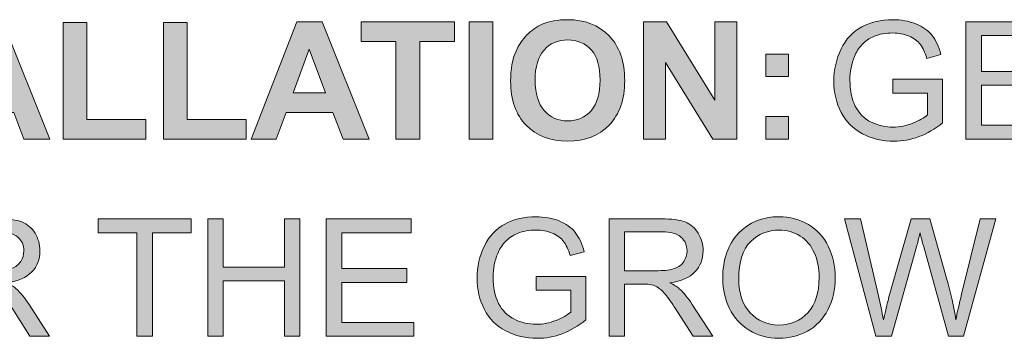
# Model space of a CAD drawing. Units: inches. Extents: x 0.1 to 9.5, y 0 to 10.9.
# Drawn here: x 5.3 to 6.2, y 1.6 to 1.9 of the extents above; entities that cross this region are included whole.
import ezdxf

# ---------------------------------------------------------------- set-up
doc = ezdxf.new("R2010")
doc.units = ezdxf.units.IN
doc.header["$MEASUREMENT"] = 0
doc.layers.add('LAYER_1', color=7, linetype='Continuous')

# ---------------------------------------------------------------- blocks, each defined once
blk = doc.blocks.new('block 2285')
at = {"layer": 'LAYER_1', "true_color": 0xffffff}
h = blk.add_hatch(color=7, dxfattribs=at)
h.dxf.hatch_style = 2
h.paths.add_polyline_path([(5.31818, 1.75914), (5.29527, 1.75914), (5.28619, 1.78282), (5.24449, 1.78282), (5.23589, 1.75914), (5.21356, 1.75914), (5.25418, 1.86342), (5.27644, 1.86342)])
h.paths.add_polyline_path([(5.27942, 1.8004), (5.26506, 1.83908), (5.25098, 1.8004)])
h = blk.add_hatch(color=7, dxfattribs=at)
h.dxf.hatch_style = 2
h.paths.add_polyline_path([(5.32992, 1.75914), (5.32992, 1.86256), (5.35097, 1.86256), (5.35097, 1.77671), (5.40332, 1.77671), (5.40332, 1.75914)])
h = blk.add_hatch(color=7, dxfattribs=at)
h.dxf.hatch_style = 2
h.paths.add_polyline_path([(5.4189, 1.75914), (5.4189, 1.86256), (5.43995, 1.86256), (5.43995, 1.77671), (5.49231, 1.77671), (5.49231, 1.75914)])
h = blk.add_hatch(color=7, dxfattribs=at)
h.dxf.hatch_style = 2
h.paths.add_polyline_path([(5.60135, 1.75914), (5.57845, 1.75914), (5.56934, 1.78282), (5.52766, 1.78282), (5.51904, 1.75914), (5.49672, 1.75914), (5.53733, 1.86342), (5.5596, 1.86342)])
h.paths.add_polyline_path([(5.56258, 1.8004), (5.54822, 1.83908), (5.53413, 1.8004)])
h = blk.add_hatch(color=7, dxfattribs=at)
h.dxf.hatch_style = 2
h.paths.add_polyline_path([(5.62518, 1.75914), (5.62518, 1.84577), (5.59424, 1.84577), (5.59424, 1.86342), (5.6771, 1.86342), (5.6771, 1.84577), (5.64623, 1.84577), (5.64623, 1.75914)])
h = blk.add_hatch(color=7, dxfattribs=at)
h.dxf.hatch_style = 2
h.paths.add_polyline_path([(5.69004, 1.75914), (5.69004, 1.86342), (5.7111, 1.86342), (5.7111, 1.75914)])
h = blk.add_hatch(color=7, dxfattribs=at)
h.dxf.hatch_style = 2
edge = h.paths.add_edge_path()
edge.add_spline(control_points=[(5.72689, 1.81064), (5.72689, 1.82126), (5.72847, 1.83017), (5.73165, 1.83739), (5.73402, 1.84269), (5.73725, 1.84745), (5.74136, 1.85168), (5.74547, 1.8559), (5.74995, 1.85902), (5.75483, 1.86107), (5.76134, 1.86382), (5.76883, 1.86519), (5.77732, 1.86519), (5.79267, 1.86519), (5.80497, 1.86043), (5.8142, 1.8509), (5.82342, 1.84136), (5.82803, 1.82811), (5.82803, 1.81113), (5.82803, 1.7943), (5.82346, 1.78113), (5.8143, 1.77162), (5.80515, 1.76211), (5.79291, 1.75736), (5.7776, 1.75736), (5.7621, 1.75736), (5.74976, 1.7621), (5.74061, 1.77155), (5.73146, 1.78102), (5.72689, 1.79404), (5.72689, 1.81064)], knot_values=[0, 0, 0, 0, 1, 1, 1, 2, 2, 2, 3, 3, 3, 4, 4, 4, 5, 5, 5, 6, 6, 6, 7, 7, 7, 8, 8, 8, 9, 9, 9, 10, 10, 10, 10], degree=3, periodic=1)
edge = h.paths.add_edge_path()
edge.add_spline(control_points=[(5.74858, 1.81135), (5.74858, 1.79955), (5.7513, 1.7906), (5.75675, 1.78451), (5.76221, 1.7784), (5.76912, 1.77536), (5.77753, 1.77536), (5.78592, 1.77536), (5.79281, 1.77839), (5.79819, 1.78442), (5.80358, 1.79047), (5.80626, 1.79955), (5.80626, 1.81163), (5.80626, 1.82358), (5.80364, 1.83249), (5.79839, 1.83838), (5.79316, 1.84425), (5.78621, 1.8472), (5.77753, 1.8472), (5.76885, 1.8472), (5.76185, 1.84422), (5.75654, 1.83827), (5.75123, 1.83232), (5.74858, 1.82335), (5.74858, 1.81135)], knot_values=[0, 0, 0, 0, 1, 1, 1, 2, 2, 2, 3, 3, 3, 4, 4, 4, 5, 5, 5, 6, 6, 6, 7, 7, 7, 8, 8, 8, 8], degree=3, periodic=1)
h = blk.add_hatch(color=7, dxfattribs=at)
h.dxf.hatch_style = 2
h.paths.add_polyline_path([(5.84467, 1.75914), (5.84467, 1.86342), (5.86515, 1.86342), (5.90784, 1.79378), (5.90784, 1.86342), (5.9274, 1.86342), (5.9274, 1.75914), (5.90628, 1.75914), (5.86423, 1.82713), (5.86423, 1.75914)])
h = blk.add_hatch(color=7, dxfattribs=at)
h.dxf.hatch_style = 2
h.paths.add_polyline_path([(5.95336, 1.8147), (5.95336, 1.83468), (5.97333, 1.83468), (5.97333, 1.8147)])
h.paths.add_polyline_path([(5.95336, 1.75914), (5.95336, 1.77913), (5.97333, 1.77913), (5.97333, 1.75914)])
at = {"layer": 'LAYER_1', "lineweight": 0}
for points in [[(5.31818, 1.75914), (5.29527, 1.75914), (5.28619, 1.78282), (5.24449, 1.78282), (5.23589, 1.75914), (5.21356, 1.75914), (5.25418, 1.86342), (5.27644, 1.86342), (5.31818, 1.75914)], [(5.32992, 1.75914), (5.32992, 1.86256), (5.35097, 1.86256), (5.35097, 1.77671), (5.40332, 1.77671), (5.40332, 1.75914), (5.32992, 1.75914)], [(5.4189, 1.75914), (5.4189, 1.86256), (5.43995, 1.86256), (5.43995, 1.77671), (5.49231, 1.77671), (5.49231, 1.75914), (5.4189, 1.75914)], [(5.60135, 1.75914), (5.57845, 1.75914), (5.56934, 1.78282), (5.52766, 1.78282), (5.51904, 1.75914), (5.49672, 1.75914), (5.53733, 1.86342), (5.5596, 1.86342), (5.60135, 1.75914)], [(5.62518, 1.75914), (5.62518, 1.84577), (5.59424, 1.84577), (5.59424, 1.86342), (5.6771, 1.86342), (5.6771, 1.84577), (5.64623, 1.84577), (5.64623, 1.75914), (5.62518, 1.75914)], [(5.69004, 1.75914), (5.69004, 1.86342), (5.7111, 1.86342), (5.7111, 1.75914), (5.69004, 1.75914)], [(5.84467, 1.75914), (5.84467, 1.86342), (5.86515, 1.86342), (5.90784, 1.79378), (5.90784, 1.86342), (5.9274, 1.86342), (5.9274, 1.75914), (5.90628, 1.75914), (5.86423, 1.82713), (5.86423, 1.75914), (5.84467, 1.75914)], [(5.56258, 1.8004), (5.54822, 1.83908), (5.53413, 1.8004), (5.56258, 1.8004)], [(5.95336, 1.8147), (5.95336, 1.83468), (5.97333, 1.83468), (5.97333, 1.8147), (5.95336, 1.8147)], [(5.95336, 1.75914), (5.95336, 1.77913), (5.97333, 1.77913), (5.97333, 1.75914), (5.95336, 1.75914)]]:
    blk.add_lwpolyline(points, dxfattribs=at)
for points, knots in [([(5.72689, 1.81064), (5.72689, 1.82126), (5.72847, 1.83017), (5.73165, 1.83739), (5.73402, 1.84269), (5.73725, 1.84745), (5.74136, 1.85168), (5.74547, 1.8559), (5.74995, 1.85902), (5.75483, 1.86107), (5.76134, 1.86382), (5.76883, 1.86519), (5.77732, 1.86519), (5.79267, 1.86519), (5.80497, 1.86043), (5.8142, 1.8509), (5.82342, 1.84136), (5.82803, 1.82811), (5.82803, 1.81113), (5.82803, 1.7943), (5.82346, 1.78113), (5.8143, 1.77162), (5.80515, 1.76211), (5.79291, 1.75736), (5.7776, 1.75736), (5.7621, 1.75736), (5.74976, 1.7621), (5.74061, 1.77155), (5.73146, 1.78102), (5.72689, 1.79404), (5.72689, 1.81064)], [0, 0, 0, 0, 1, 1, 1, 2, 2, 2, 3, 3, 3, 4, 4, 4, 5, 5, 5, 6, 6, 6, 7, 7, 7, 8, 8, 8, 9, 9, 9, 10, 10, 10, 10]), ([(5.74858, 1.81135), (5.74858, 1.79955), (5.7513, 1.7906), (5.75675, 1.78451), (5.76221, 1.7784), (5.76912, 1.77536), (5.77753, 1.77536), (5.78592, 1.77536), (5.79281, 1.77839), (5.79819, 1.78442), (5.80358, 1.79047), (5.80626, 1.79955), (5.80626, 1.81163), (5.80626, 1.82358), (5.80364, 1.83249), (5.79839, 1.83838), (5.79316, 1.84425), (5.78621, 1.8472), (5.77753, 1.8472), (5.76885, 1.8472), (5.76185, 1.84422), (5.75654, 1.83827), (5.75123, 1.83232), (5.74858, 1.82335), (5.74858, 1.81135)], [0, 0, 0, 0, 1, 1, 1, 2, 2, 2, 3, 3, 3, 4, 4, 4, 5, 5, 5, 6, 6, 6, 7, 7, 7, 8, 8, 8, 8])]:
    blk.add_open_spline(points, degree=3, knots=knots, dxfattribs=at)
blk = doc.blocks.new('block 2286')
at = {"layer": 'LAYER_1', "true_color": 0xffffff}
h = blk.add_hatch(color=7, dxfattribs=at)
h.dxf.hatch_style = 2
edge = h.paths.add_edge_path()
edge.add_spline(control_points=[(6.06584, 1.80004), (6.06584, 1.80004), (6.06584, 1.81227), (6.06584, 1.81227), (6.06584, 1.81227), (6.11001, 1.81235), (6.11001, 1.81235), (6.11001, 1.81235), (6.11001, 1.77365), (6.11001, 1.77365), (6.10323, 1.76824), (6.09625, 1.76417), (6.08903, 1.76145), (6.08181, 1.75872), (6.07444, 1.75736), (6.06684, 1.75736), (6.0566, 1.75736), (6.04728, 1.75956), (6.03893, 1.76394), (6.03054, 1.76832), (6.02422, 1.77467), (6.01997, 1.78297), (6.01571, 1.79127), (6.01356, 1.80054), (6.01356, 1.81078), (6.01356, 1.82092), (6.01568, 1.8304), (6.01994, 1.83919), (6.02417, 1.848), (6.03027, 1.85452), (6.03825, 1.85879), (6.04621, 1.86306), (6.05539, 1.86519), (6.06578, 1.86519), (6.07331, 1.86519), (6.08013, 1.86397), (6.08622, 1.86153), (6.09231, 1.85909), (6.09709, 1.85569), (6.10056, 1.85132), (6.10402, 1.84696), (6.10665, 1.84127), (6.10845, 1.83426), (6.10845, 1.83426), (6.096, 1.83084), (6.096, 1.83084), (6.09443, 1.83615), (6.0925, 1.84032), (6.09017, 1.84336), (6.08784, 1.84639), (6.08453, 1.84882), (6.08021, 1.85065), (6.0759, 1.85247), (6.0711, 1.85338), (6.06584, 1.85338), (6.05954, 1.85338), (6.05409, 1.85243), (6.04948, 1.8505), (6.04489, 1.84858), (6.04118, 1.84606), (6.03836, 1.84294), (6.03554, 1.8398), (6.03334, 1.83636), (6.03177, 1.83261), (6.02912, 1.82617), (6.02779, 1.81917), (6.02779, 1.81163), (6.02779, 1.80234), (6.02939, 1.79457), (6.03259, 1.7883), (6.03579, 1.78205), (6.04045, 1.7774), (6.04658, 1.77436), (6.05268, 1.77132), (6.05919, 1.76982), (6.06605, 1.76982), (6.07204, 1.76982), (6.07787, 1.77096), (6.08355, 1.77326), (6.08925, 1.77555), (6.09356, 1.77801), (6.0965, 1.78063), (6.0965, 1.78063), (6.0965, 1.80004), (6.0965, 1.80004), (6.0965, 1.80004), (6.06584, 1.80004), (6.06584, 1.80004)], knot_values=[0, 0, 0, 0, 1, 1, 1, 2, 2, 2, 3, 3, 3, 4, 4, 4, 5, 5, 5, 6, 6, 6, 7, 7, 7, 8, 8, 8, 9, 9, 9, 10, 10, 10, 11, 11, 11, 12, 12, 12, 13, 13, 13, 14, 14, 14, 15, 15, 15, 16, 16, 16, 17, 17, 17, 18, 18, 18, 19, 19, 19, 20, 20, 20, 21, 21, 21, 22, 22, 22, 23, 23, 23, 24, 24, 24, 25, 25, 25, 26, 26, 26, 27, 27, 27, 28, 28, 28, 29, 29, 29, 29], degree=3, periodic=1)
h = blk.add_hatch(color=7, dxfattribs=at)
h.dxf.hatch_style = 2
h.paths.add_polyline_path([(6.13064, 1.75914), (6.13064, 1.86342), (6.20604, 1.86342), (6.20604, 1.85111), (6.14445, 1.85111), (6.14445, 1.81917), (6.20212, 1.81917), (6.20212, 1.80694), (6.14445, 1.80694), (6.14445, 1.77144), (6.20846, 1.77144), (6.20846, 1.75914)])
at = {"layer": 'LAYER_1', "lineweight": 0}
blk.add_lwpolyline([(6.13064, 1.75914), (6.13064, 1.86342), (6.20604, 1.86342), (6.20604, 1.85111), (6.14445, 1.85111), (6.14445, 1.81917), (6.20212, 1.81917), (6.20212, 1.80694), (6.14445, 1.80694), (6.14445, 1.77144), (6.20846, 1.77144), (6.20846, 1.75914), (6.13064, 1.75914)], dxfattribs=at)
blk.add_open_spline([(6.06584, 1.80004), (6.06584, 1.80004), (6.06584, 1.81227), (6.06584, 1.81227), (6.06584, 1.81227), (6.11001, 1.81235), (6.11001, 1.81235), (6.11001, 1.81235), (6.11001, 1.77365), (6.11001, 1.77365), (6.10323, 1.76824), (6.09625, 1.76417), (6.08903, 1.76145), (6.08181, 1.75872), (6.07444, 1.75736), (6.06684, 1.75736), (6.0566, 1.75736), (6.04728, 1.75956), (6.03893, 1.76394), (6.03054, 1.76832), (6.02422, 1.77467), (6.01997, 1.78297), (6.01571, 1.79127), (6.01356, 1.80054), (6.01356, 1.81078), (6.01356, 1.82092), (6.01568, 1.8304), (6.01994, 1.83919), (6.02417, 1.848), (6.03027, 1.85452), (6.03825, 1.85879), (6.04621, 1.86306), (6.05539, 1.86519), (6.06578, 1.86519), (6.07331, 1.86519), (6.08013, 1.86397), (6.08622, 1.86153), (6.09231, 1.85909), (6.09709, 1.85569), (6.10056, 1.85132), (6.10402, 1.84696), (6.10665, 1.84127), (6.10845, 1.83426), (6.10845, 1.83426), (6.096, 1.83084), (6.096, 1.83084), (6.09443, 1.83615), (6.0925, 1.84032), (6.09017, 1.84336), (6.08784, 1.84639), (6.08453, 1.84882), (6.08021, 1.85065), (6.0759, 1.85247), (6.0711, 1.85338), (6.06584, 1.85338), (6.05954, 1.85338), (6.05409, 1.85243), (6.04948, 1.8505), (6.04489, 1.84858), (6.04118, 1.84606), (6.03836, 1.84294), (6.03554, 1.8398), (6.03334, 1.83636), (6.03177, 1.83261), (6.02912, 1.82617), (6.02779, 1.81917), (6.02779, 1.81163), (6.02779, 1.80234), (6.02939, 1.79457), (6.03259, 1.7883), (6.03579, 1.78205), (6.04045, 1.7774), (6.04658, 1.77436), (6.05268, 1.77132), (6.05919, 1.76982), (6.06605, 1.76982), (6.07204, 1.76982), (6.07787, 1.77096), (6.08355, 1.77326), (6.08925, 1.77555), (6.09356, 1.77801), (6.0965, 1.78063), (6.0965, 1.78063), (6.0965, 1.80004), (6.0965, 1.80004), (6.0965, 1.80004), (6.06584, 1.80004), (6.06584, 1.80004)], degree=3, knots=[0, 0, 0, 0, 1, 1, 1, 2, 2, 2, 3, 3, 3, 4, 4, 4, 5, 5, 5, 6, 6, 6, 7, 7, 7, 8, 8, 8, 9, 9, 9, 10, 10, 10, 11, 11, 11, 12, 12, 12, 13, 13, 13, 14, 14, 14, 15, 15, 15, 16, 16, 16, 17, 17, 17, 18, 18, 18, 19, 19, 19, 20, 20, 20, 21, 21, 21, 22, 22, 22, 23, 23, 23, 24, 24, 24, 25, 25, 25, 26, 26, 26, 27, 27, 27, 28, 28, 28, 29, 29, 29, 29], dxfattribs=at)
blk = doc.blocks.new('block 2284')
at = {"layer": 'LAYER_1'}
for name in ['block 2285', 'block 2286']:
    blk.add_blockref(name, (0, 0), dxfattribs=at)
blk = doc.blocks.new('block 2288')
at = {"layer": 'LAYER_1', "true_color": 0xffffff}
h = blk.add_hatch(color=7, dxfattribs=at)
h.dxf.hatch_style = 2
edge = h.paths.add_edge_path()
edge.add_spline(control_points=[(5.22605, 1.58421), (5.22605, 1.58421), (5.22605, 1.68849), (5.22605, 1.68849), (5.22605, 1.68849), (5.27227, 1.68849), (5.27227, 1.68849), (5.28156, 1.68849), (5.28863, 1.68755), (5.29346, 1.68568), (5.29831, 1.68381), (5.30216, 1.6805), (5.30507, 1.67575), (5.30794, 1.67102), (5.30941, 1.66577), (5.30941, 1.66003), (5.30941, 1.65264), (5.30701, 1.6464), (5.30222, 1.64133), (5.29742, 1.63626), (5.29003, 1.63303), (5.28003, 1.63166), (5.28368, 1.6299), (5.28646, 1.62817), (5.28834, 1.62646), (5.29237, 1.62276), (5.2962, 1.61814), (5.2998, 1.61259), (5.2998, 1.61259), (5.31793, 1.58421), (5.31793, 1.58421), (5.31793, 1.58421), (5.30058, 1.58421), (5.30058, 1.58421), (5.30058, 1.58421), (5.28678, 1.6059), (5.28678, 1.6059), (5.28274, 1.61217), (5.27943, 1.61696), (5.27683, 1.62028), (5.27422, 1.62359), (5.27188, 1.62592), (5.26982, 1.62725), (5.26775, 1.62858), (5.26565, 1.6295), (5.26352, 1.63002), (5.26196, 1.63036), (5.2594, 1.63052), (5.25583, 1.63052), (5.25583, 1.63052), (5.23983, 1.63052), (5.23983, 1.63052), (5.23983, 1.63052), (5.23983, 1.58421), (5.23983, 1.58421), (5.23983, 1.58421), (5.22605, 1.58421), (5.22605, 1.58421)], knot_values=[0, 0, 0, 0, 1, 1, 1, 2, 2, 2, 3, 3, 3, 4, 4, 4, 5, 5, 5, 6, 6, 6, 7, 7, 7, 8, 8, 8, 9, 9, 9, 10, 10, 10, 11, 11, 11, 12, 12, 12, 13, 13, 13, 14, 14, 14, 15, 15, 15, 16, 16, 16, 17, 17, 17, 18, 18, 18, 19, 19, 19, 19], degree=3, periodic=1)
edge = h.paths.add_edge_path()
edge.add_spline(control_points=[(5.23983, 1.64247), (5.23983, 1.64247), (5.2695, 1.64247), (5.2695, 1.64247), (5.2758, 1.64247), (5.28073, 1.64312), (5.28429, 1.64442), (5.28784, 1.64572), (5.29055, 1.64781), (5.2924, 1.65069), (5.29424, 1.65355), (5.29517, 1.65667), (5.29517, 1.66003), (5.29517, 1.66497), (5.29338, 1.66903), (5.28979, 1.6722), (5.28621, 1.67537), (5.28057, 1.67696), (5.27284, 1.67696), (5.27284, 1.67696), (5.23983, 1.67696), (5.23983, 1.67696), (5.23983, 1.67696), (5.23983, 1.64247), (5.23983, 1.64247)], knot_values=[0, 0, 0, 0, 1, 1, 1, 2, 2, 2, 3, 3, 3, 4, 4, 4, 5, 5, 5, 6, 6, 6, 7, 7, 7, 8, 8, 8, 8], degree=3, periodic=1)
h = blk.add_hatch(color=7, dxfattribs=at)
h.dxf.hatch_style = 2
h.paths.add_polyline_path([(5.3954, 1.58421), (5.3954, 1.67619), (5.36103, 1.67619), (5.36103, 1.68849), (5.44368, 1.68849), (5.44368, 1.67619), (5.40919, 1.67619), (5.40919, 1.58421)])
h = blk.add_hatch(color=7, dxfattribs=at)
h.dxf.hatch_style = 2
h.paths.add_polyline_path([(5.45828, 1.58421), (5.45828, 1.68849), (5.47207, 1.68849), (5.47207, 1.64567), (5.52627, 1.64567), (5.52627, 1.68849), (5.54007, 1.68849), (5.54007, 1.58421), (5.52627, 1.58421), (5.52627, 1.63337), (5.47207, 1.63337), (5.47207, 1.58421)])
h = blk.add_hatch(color=7, dxfattribs=at)
h.dxf.hatch_style = 2
h.paths.add_polyline_path([(5.56333, 1.58421), (5.56333, 1.68849), (5.63873, 1.68849), (5.63873, 1.67619), (5.57712, 1.67619), (5.57712, 1.64425), (5.63482, 1.64425), (5.63482, 1.63201), (5.57712, 1.63201), (5.57712, 1.59652), (5.64114, 1.59652), (5.64114, 1.58421)])
h = blk.add_hatch(color=7, dxfattribs=at)
h.dxf.hatch_style = 2
edge = h.paths.add_edge_path()
edge.add_spline(control_points=[(5.74947, 1.62511), (5.74947, 1.62511), (5.74947, 1.63734), (5.74947, 1.63734), (5.74947, 1.63734), (5.79365, 1.63742), (5.79365, 1.63742), (5.79365, 1.63742), (5.79365, 1.59873), (5.79365, 1.59873), (5.78687, 1.59332), (5.77987, 1.58925), (5.77265, 1.58652), (5.76545, 1.58379), (5.75806, 1.58244), (5.75046, 1.58244), (5.74023, 1.58244), (5.73092, 1.58464), (5.72255, 1.58902), (5.71418, 1.5934), (5.70786, 1.59975), (5.70359, 1.60805), (5.69933, 1.61635), (5.69718, 1.62561), (5.69718, 1.63585), (5.69718, 1.646), (5.69931, 1.65548), (5.70356, 1.66427), (5.7078, 1.67307), (5.71391, 1.67959), (5.72187, 1.68387), (5.72984, 1.68814), (5.73901, 1.69027), (5.7494, 1.69027), (5.75694, 1.69027), (5.76375, 1.68905), (5.76986, 1.6866), (5.77593, 1.68416), (5.78072, 1.68076), (5.78418, 1.67639), (5.78765, 1.67204), (5.79028, 1.66634), (5.79207, 1.65933), (5.79207, 1.65933), (5.77962, 1.65591), (5.77962, 1.65591), (5.77806, 1.66123), (5.77612, 1.66539), (5.77379, 1.66843), (5.77147, 1.67147), (5.76815, 1.6739), (5.76383, 1.67573), (5.75952, 1.67754), (5.75473, 1.67845), (5.74947, 1.67845), (5.74316, 1.67845), (5.73771, 1.6775), (5.73311, 1.67558), (5.72852, 1.67365), (5.7248, 1.67113), (5.72198, 1.66801), (5.71916, 1.66488), (5.71696, 1.66143), (5.7154, 1.65769), (5.71275, 1.65125), (5.71143, 1.64425), (5.71143, 1.63671), (5.71143, 1.62741), (5.71303, 1.61964), (5.71623, 1.61338), (5.71943, 1.60712), (5.72408, 1.60247), (5.7302, 1.59943), (5.73631, 1.59639), (5.74281, 1.59489), (5.74969, 1.59489), (5.75567, 1.59489), (5.7615, 1.59603), (5.76718, 1.59833), (5.77287, 1.60063), (5.77718, 1.60308), (5.78014, 1.6057), (5.78014, 1.6057), (5.78014, 1.62511), (5.78014, 1.62511), (5.78014, 1.62511), (5.74947, 1.62511), (5.74947, 1.62511)], knot_values=[0, 0, 0, 0, 1, 1, 1, 2, 2, 2, 3, 3, 3, 4, 4, 4, 5, 5, 5, 6, 6, 6, 7, 7, 7, 8, 8, 8, 9, 9, 9, 10, 10, 10, 11, 11, 11, 12, 12, 12, 13, 13, 13, 14, 14, 14, 15, 15, 15, 16, 16, 16, 17, 17, 17, 18, 18, 18, 19, 19, 19, 20, 20, 20, 21, 21, 21, 22, 22, 22, 23, 23, 23, 24, 24, 24, 25, 25, 25, 26, 26, 26, 27, 27, 27, 28, 28, 28, 29, 29, 29, 29], degree=3, periodic=1)
h = blk.add_hatch(color=7, dxfattribs=at)
h.dxf.hatch_style = 2
edge = h.paths.add_edge_path()
edge.add_spline(control_points=[(5.8142, 1.58421), (5.8142, 1.58421), (5.8142, 1.68849), (5.8142, 1.68849), (5.8142, 1.68849), (5.86043, 1.68849), (5.86043, 1.68849), (5.86971, 1.68849), (5.87679, 1.68755), (5.88162, 1.68568), (5.88646, 1.68381), (5.89033, 1.6805), (5.89322, 1.67575), (5.8961, 1.67102), (5.89756, 1.66577), (5.89756, 1.66003), (5.89756, 1.65264), (5.89516, 1.6464), (5.89038, 1.64133), (5.88558, 1.63626), (5.87817, 1.63303), (5.86818, 1.63166), (5.87183, 1.6299), (5.87461, 1.62817), (5.87649, 1.62646), (5.88053, 1.62276), (5.88435, 1.61814), (5.88795, 1.61259), (5.88795, 1.61259), (5.90609, 1.58421), (5.90609, 1.58421), (5.90609, 1.58421), (5.88873, 1.58421), (5.88873, 1.58421), (5.88873, 1.58421), (5.87495, 1.6059), (5.87495, 1.6059), (5.8709, 1.61217), (5.86759, 1.61696), (5.86498, 1.62028), (5.86237, 1.62359), (5.86003, 1.62592), (5.85796, 1.62725), (5.8559, 1.62858), (5.85381, 1.6295), (5.85167, 1.63002), (5.85011, 1.63036), (5.84755, 1.63052), (5.84399, 1.63052), (5.84399, 1.63052), (5.82799, 1.63052), (5.82799, 1.63052), (5.82799, 1.63052), (5.82799, 1.58421), (5.82799, 1.58421), (5.82799, 1.58421), (5.8142, 1.58421), (5.8142, 1.58421)], knot_values=[0, 0, 0, 0, 1, 1, 1, 2, 2, 2, 3, 3, 3, 4, 4, 4, 5, 5, 5, 6, 6, 6, 7, 7, 7, 8, 8, 8, 9, 9, 9, 10, 10, 10, 11, 11, 11, 12, 12, 12, 13, 13, 13, 14, 14, 14, 15, 15, 15, 16, 16, 16, 17, 17, 17, 18, 18, 18, 19, 19, 19, 19], degree=3, periodic=1)
edge = h.paths.add_edge_path()
edge.add_spline(control_points=[(5.82799, 1.64247), (5.82799, 1.64247), (5.85765, 1.64247), (5.85765, 1.64247), (5.86396, 1.64247), (5.8689, 1.64312), (5.87245, 1.64442), (5.876, 1.64572), (5.8787, 1.64781), (5.88056, 1.65069), (5.88241, 1.65355), (5.88333, 1.65667), (5.88333, 1.66003), (5.88333, 1.66497), (5.88154, 1.66903), (5.87796, 1.6722), (5.87438, 1.67537), (5.86873, 1.67696), (5.861, 1.67696), (5.861, 1.67696), (5.82799, 1.67696), (5.82799, 1.67696), (5.82799, 1.67696), (5.82799, 1.64247), (5.82799, 1.64247)], knot_values=[0, 0, 0, 0, 1, 1, 1, 2, 2, 2, 3, 3, 3, 4, 4, 4, 5, 5, 5, 6, 6, 6, 7, 7, 7, 8, 8, 8, 8], degree=3, periodic=1)
h = blk.add_hatch(color=7, dxfattribs=at)
h.dxf.hatch_style = 2
edge = h.paths.add_edge_path()
edge.add_spline(control_points=[(5.91498, 1.635), (5.91498, 1.6523), (5.91962, 1.66585), (5.92893, 1.67565), (5.93821, 1.68544), (5.95021, 1.69033), (5.96491, 1.69033), (5.97453, 1.69033), (5.98321, 1.68804), (5.99094, 1.68344), (5.99867, 1.67883), (6.00456, 1.67243), (6.00863, 1.6642), (6.01267, 1.65597), (6.0147, 1.64665), (6.0147, 1.6362), (6.0147, 1.62564), (6.01256, 1.61617), (6.0083, 1.60783), (6.00404, 1.59949), (5.99799, 1.59317), (5.99015, 1.58887), (5.98234, 1.58458), (5.9739, 1.58244), (5.96484, 1.58244), (5.95502, 1.58244), (5.94626, 1.58481), (5.93853, 1.58955), (5.9308, 1.59429), (5.92494, 1.60076), (5.92095, 1.60897), (5.91697, 1.61717), (5.91498, 1.62585), (5.91498, 1.635)], knot_values=[0, 0, 0, 0, 1, 1, 1, 2, 2, 2, 3, 3, 3, 4, 4, 4, 5, 5, 5, 6, 6, 6, 7, 7, 7, 8, 8, 8, 9, 9, 9, 10, 10, 10, 11, 11, 11, 11], degree=3, periodic=1)
edge = h.paths.add_edge_path()
edge.add_spline(control_points=[(5.9292, 1.63479), (5.9292, 1.62222), (5.93259, 1.61232), (5.93934, 1.60509), (5.9461, 1.59786), (5.95458, 1.59424), (5.96476, 1.59424), (5.97515, 1.59424), (5.9837, 1.5979), (5.99041, 1.6052), (5.99712, 1.61249), (6.00047, 1.62286), (6.00047, 1.63628), (6.00047, 1.64476), (5.99905, 1.65218), (5.99618, 1.6585), (5.9933, 1.66484), (5.98911, 1.66975), (5.98359, 1.67323), (5.97805, 1.67672), (5.97186, 1.67845), (5.96498, 1.67845), (5.95521, 1.67845), (5.9468, 1.6751), (5.93978, 1.66839), (5.93273, 1.66169), (5.9292, 1.65049), (5.9292, 1.63479)], knot_values=[0, 0, 0, 0, 1, 1, 1, 2, 2, 2, 3, 3, 3, 4, 4, 4, 5, 5, 5, 6, 6, 6, 7, 7, 7, 8, 8, 8, 9, 9, 9, 9], degree=3, periodic=1)
h = blk.add_hatch(color=7, dxfattribs=at)
h.dxf.hatch_style = 2
edge = h.paths.add_edge_path()
edge.add_spline(control_points=[(6.0507, 1.58421), (6.0507, 1.58421), (6.02303, 1.68849), (6.02303, 1.68849), (6.02303, 1.68849), (6.03718, 1.68849), (6.03718, 1.68849), (6.03718, 1.68849), (6.05303, 1.62013), (6.05303, 1.62013), (6.05474, 1.61297), (6.05622, 1.60586), (6.05745, 1.5988), (6.06011, 1.60994), (6.06167, 1.61636), (6.06215, 1.61807), (6.06215, 1.61807), (6.08199, 1.68849), (6.08199, 1.68849), (6.08199, 1.68849), (6.09863, 1.68849), (6.09863, 1.68849), (6.09863, 1.68849), (6.11358, 1.63572), (6.11358, 1.63572), (6.11732, 1.62263), (6.12002, 1.61032), (6.12168, 1.5988), (6.12301, 1.60539), (6.12473, 1.61296), (6.12687, 1.62149), (6.12687, 1.62149), (6.14323, 1.68849), (6.14323, 1.68849), (6.14323, 1.68849), (6.1571, 1.68849), (6.1571, 1.68849), (6.1571, 1.68849), (6.1285, 1.58421), (6.1285, 1.58421), (6.1285, 1.58421), (6.11521, 1.58421), (6.11521, 1.58421), (6.11521, 1.58421), (6.09323, 1.66367), (6.09323, 1.66367), (6.09138, 1.6703), (6.09029, 1.67438), (6.08995, 1.6759), (6.08887, 1.67112), (6.08784, 1.66703), (6.0869, 1.66367), (6.0869, 1.66367), (6.06478, 1.58421), (6.06478, 1.58421), (6.06478, 1.58421), (6.0507, 1.58421), (6.0507, 1.58421)], knot_values=[0, 0, 0, 0, 1, 1, 1, 2, 2, 2, 3, 3, 3, 4, 4, 4, 5, 5, 5, 6, 6, 6, 7, 7, 7, 8, 8, 8, 9, 9, 9, 10, 10, 10, 11, 11, 11, 12, 12, 12, 13, 13, 13, 14, 14, 14, 15, 15, 15, 16, 16, 16, 17, 17, 17, 18, 18, 18, 19, 19, 19, 19], degree=3, periodic=1)
at = {"layer": 'LAYER_1', "lineweight": 0}
for points in [[(5.3954, 1.58421), (5.3954, 1.67619), (5.36103, 1.67619), (5.36103, 1.68849), (5.44368, 1.68849), (5.44368, 1.67619), (5.40919, 1.67619), (5.40919, 1.58421), (5.3954, 1.58421)], [(5.45828, 1.58421), (5.45828, 1.68849), (5.47207, 1.68849), (5.47207, 1.64567), (5.52627, 1.64567), (5.52627, 1.68849), (5.54007, 1.68849), (5.54007, 1.58421), (5.52627, 1.58421), (5.52627, 1.63337), (5.47207, 1.63337), (5.47207, 1.58421), (5.45828, 1.58421)], [(5.56333, 1.58421), (5.56333, 1.68849), (5.63873, 1.68849), (5.63873, 1.67619), (5.57712, 1.67619), (5.57712, 1.64425), (5.63482, 1.64425), (5.63482, 1.63201), (5.57712, 1.63201), (5.57712, 1.59652), (5.64114, 1.59652), (5.64114, 1.58421), (5.56333, 1.58421)]]:
    blk.add_lwpolyline(points, dxfattribs=at)
for points, knots in [([(5.22605, 1.58421), (5.22605, 1.58421), (5.22605, 1.68849), (5.22605, 1.68849), (5.22605, 1.68849), (5.27227, 1.68849), (5.27227, 1.68849), (5.28156, 1.68849), (5.28863, 1.68755), (5.29346, 1.68568), (5.29831, 1.68381), (5.30216, 1.6805), (5.30507, 1.67575), (5.30794, 1.67102), (5.30941, 1.66577), (5.30941, 1.66003), (5.30941, 1.65264), (5.30701, 1.6464), (5.30222, 1.64133), (5.29742, 1.63626), (5.29003, 1.63303), (5.28003, 1.63166), (5.28368, 1.6299), (5.28646, 1.62817), (5.28834, 1.62646), (5.29237, 1.62276), (5.2962, 1.61814), (5.2998, 1.61259), (5.2998, 1.61259), (5.31793, 1.58421), (5.31793, 1.58421), (5.31793, 1.58421), (5.30058, 1.58421), (5.30058, 1.58421), (5.30058, 1.58421), (5.28678, 1.6059), (5.28678, 1.6059), (5.28274, 1.61217), (5.27943, 1.61696), (5.27683, 1.62028), (5.27422, 1.62359), (5.27188, 1.62592), (5.26982, 1.62725), (5.26775, 1.62858), (5.26565, 1.6295), (5.26352, 1.63002), (5.26196, 1.63036), (5.2594, 1.63052), (5.25583, 1.63052), (5.25583, 1.63052), (5.23983, 1.63052), (5.23983, 1.63052), (5.23983, 1.63052), (5.23983, 1.58421), (5.23983, 1.58421), (5.23983, 1.58421), (5.22605, 1.58421), (5.22605, 1.58421)], [0, 0, 0, 0, 1, 1, 1, 2, 2, 2, 3, 3, 3, 4, 4, 4, 5, 5, 5, 6, 6, 6, 7, 7, 7, 8, 8, 8, 9, 9, 9, 10, 10, 10, 11, 11, 11, 12, 12, 12, 13, 13, 13, 14, 14, 14, 15, 15, 15, 16, 16, 16, 17, 17, 17, 18, 18, 18, 19, 19, 19, 19]), ([(5.74947, 1.62511), (5.74947, 1.62511), (5.74947, 1.63734), (5.74947, 1.63734), (5.74947, 1.63734), (5.79365, 1.63742), (5.79365, 1.63742), (5.79365, 1.63742), (5.79365, 1.59873), (5.79365, 1.59873), (5.78687, 1.59332), (5.77987, 1.58925), (5.77265, 1.58652), (5.76545, 1.58379), (5.75806, 1.58244), (5.75046, 1.58244), (5.74023, 1.58244), (5.73092, 1.58464), (5.72255, 1.58902), (5.71418, 1.5934), (5.70786, 1.59975), (5.70359, 1.60805), (5.69933, 1.61635), (5.69718, 1.62561), (5.69718, 1.63585), (5.69718, 1.646), (5.69931, 1.65548), (5.70356, 1.66427), (5.7078, 1.67307), (5.71391, 1.67959), (5.72187, 1.68387), (5.72984, 1.68814), (5.73901, 1.69027), (5.7494, 1.69027), (5.75694, 1.69027), (5.76375, 1.68905), (5.76986, 1.6866), (5.77593, 1.68416), (5.78072, 1.68076), (5.78418, 1.67639), (5.78765, 1.67204), (5.79028, 1.66634), (5.79207, 1.65933), (5.79207, 1.65933), (5.77962, 1.65591), (5.77962, 1.65591), (5.77806, 1.66123), (5.77612, 1.66539), (5.77379, 1.66843), (5.77147, 1.67147), (5.76815, 1.6739), (5.76383, 1.67573), (5.75952, 1.67754), (5.75473, 1.67845), (5.74947, 1.67845), (5.74316, 1.67845), (5.73771, 1.6775), (5.73311, 1.67558), (5.72852, 1.67365), (5.7248, 1.67113), (5.72198, 1.66801), (5.71916, 1.66488), (5.71696, 1.66143), (5.7154, 1.65769), (5.71275, 1.65125), (5.71143, 1.64425), (5.71143, 1.63671), (5.71143, 1.62741), (5.71303, 1.61964), (5.71623, 1.61338), (5.71943, 1.60712), (5.72408, 1.60247), (5.7302, 1.59943), (5.73631, 1.59639), (5.74281, 1.59489), (5.74969, 1.59489), (5.75567, 1.59489), (5.7615, 1.59603), (5.76718, 1.59833), (5.77287, 1.60063), (5.77718, 1.60308), (5.78014, 1.6057), (5.78014, 1.6057), (5.78014, 1.62511), (5.78014, 1.62511), (5.78014, 1.62511), (5.74947, 1.62511), (5.74947, 1.62511)], [0, 0, 0, 0, 1, 1, 1, 2, 2, 2, 3, 3, 3, 4, 4, 4, 5, 5, 5, 6, 6, 6, 7, 7, 7, 8, 8, 8, 9, 9, 9, 10, 10, 10, 11, 11, 11, 12, 12, 12, 13, 13, 13, 14, 14, 14, 15, 15, 15, 16, 16, 16, 17, 17, 17, 18, 18, 18, 19, 19, 19, 20, 20, 20, 21, 21, 21, 22, 22, 22, 23, 23, 23, 24, 24, 24, 25, 25, 25, 26, 26, 26, 27, 27, 27, 28, 28, 28, 29, 29, 29, 29]), ([(5.8142, 1.58421), (5.8142, 1.58421), (5.8142, 1.68849), (5.8142, 1.68849), (5.8142, 1.68849), (5.86043, 1.68849), (5.86043, 1.68849), (5.86971, 1.68849), (5.87679, 1.68755), (5.88162, 1.68568), (5.88646, 1.68381), (5.89033, 1.6805), (5.89322, 1.67575), (5.8961, 1.67102), (5.89756, 1.66577), (5.89756, 1.66003), (5.89756, 1.65264), (5.89516, 1.6464), (5.89038, 1.64133), (5.88558, 1.63626), (5.87817, 1.63303), (5.86818, 1.63166), (5.87183, 1.6299), (5.87461, 1.62817), (5.87649, 1.62646), (5.88053, 1.62276), (5.88435, 1.61814), (5.88795, 1.61259), (5.88795, 1.61259), (5.90609, 1.58421), (5.90609, 1.58421), (5.90609, 1.58421), (5.88873, 1.58421), (5.88873, 1.58421), (5.88873, 1.58421), (5.87495, 1.6059), (5.87495, 1.6059), (5.8709, 1.61217), (5.86759, 1.61696), (5.86498, 1.62028), (5.86237, 1.62359), (5.86003, 1.62592), (5.85796, 1.62725), (5.8559, 1.62858), (5.85381, 1.6295), (5.85167, 1.63002), (5.85011, 1.63036), (5.84755, 1.63052), (5.84399, 1.63052), (5.84399, 1.63052), (5.82799, 1.63052), (5.82799, 1.63052), (5.82799, 1.63052), (5.82799, 1.58421), (5.82799, 1.58421), (5.82799, 1.58421), (5.8142, 1.58421), (5.8142, 1.58421)], [0, 0, 0, 0, 1, 1, 1, 2, 2, 2, 3, 3, 3, 4, 4, 4, 5, 5, 5, 6, 6, 6, 7, 7, 7, 8, 8, 8, 9, 9, 9, 10, 10, 10, 11, 11, 11, 12, 12, 12, 13, 13, 13, 14, 14, 14, 15, 15, 15, 16, 16, 16, 17, 17, 17, 18, 18, 18, 19, 19, 19, 19]), ([(5.91498, 1.635), (5.91498, 1.6523), (5.91962, 1.66585), (5.92893, 1.67565), (5.93821, 1.68544), (5.95021, 1.69033), (5.96491, 1.69033), (5.97453, 1.69033), (5.98321, 1.68804), (5.99094, 1.68344), (5.99867, 1.67883), (6.00456, 1.67243), (6.00863, 1.6642), (6.01267, 1.65597), (6.0147, 1.64665), (6.0147, 1.6362), (6.0147, 1.62564), (6.01256, 1.61617), (6.0083, 1.60783), (6.00404, 1.59949), (5.99799, 1.59317), (5.99015, 1.58887), (5.98234, 1.58458), (5.9739, 1.58244), (5.96484, 1.58244), (5.95502, 1.58244), (5.94626, 1.58481), (5.93853, 1.58955), (5.9308, 1.59429), (5.92494, 1.60076), (5.92095, 1.60897), (5.91697, 1.61717), (5.91498, 1.62585), (5.91498, 1.635)], [0, 0, 0, 0, 1, 1, 1, 2, 2, 2, 3, 3, 3, 4, 4, 4, 5, 5, 5, 6, 6, 6, 7, 7, 7, 8, 8, 8, 9, 9, 9, 10, 10, 10, 11, 11, 11, 11]), ([(6.0507, 1.58421), (6.0507, 1.58421), (6.02303, 1.68849), (6.02303, 1.68849), (6.02303, 1.68849), (6.03718, 1.68849), (6.03718, 1.68849), (6.03718, 1.68849), (6.05303, 1.62013), (6.05303, 1.62013), (6.05474, 1.61297), (6.05622, 1.60586), (6.05745, 1.5988), (6.06011, 1.60994), (6.06167, 1.61636), (6.06215, 1.61807), (6.06215, 1.61807), (6.08199, 1.68849), (6.08199, 1.68849), (6.08199, 1.68849), (6.09863, 1.68849), (6.09863, 1.68849), (6.09863, 1.68849), (6.11358, 1.63572), (6.11358, 1.63572), (6.11732, 1.62263), (6.12002, 1.61032), (6.12168, 1.5988), (6.12301, 1.60539), (6.12473, 1.61296), (6.12687, 1.62149), (6.12687, 1.62149), (6.14323, 1.68849), (6.14323, 1.68849), (6.14323, 1.68849), (6.1571, 1.68849), (6.1571, 1.68849), (6.1571, 1.68849), (6.1285, 1.58421), (6.1285, 1.58421), (6.1285, 1.58421), (6.11521, 1.58421), (6.11521, 1.58421), (6.11521, 1.58421), (6.09323, 1.66367), (6.09323, 1.66367), (6.09138, 1.6703), (6.09029, 1.67438), (6.08995, 1.6759), (6.08887, 1.67112), (6.08784, 1.66703), (6.0869, 1.66367), (6.0869, 1.66367), (6.06478, 1.58421), (6.06478, 1.58421), (6.06478, 1.58421), (6.0507, 1.58421), (6.0507, 1.58421)], [0, 0, 0, 0, 1, 1, 1, 2, 2, 2, 3, 3, 3, 4, 4, 4, 5, 5, 5, 6, 6, 6, 7, 7, 7, 8, 8, 8, 9, 9, 9, 10, 10, 10, 11, 11, 11, 12, 12, 12, 13, 13, 13, 14, 14, 14, 15, 15, 15, 16, 16, 16, 17, 17, 17, 18, 18, 18, 19, 19, 19, 19]), ([(5.23983, 1.64247), (5.23983, 1.64247), (5.2695, 1.64247), (5.2695, 1.64247), (5.2758, 1.64247), (5.28073, 1.64312), (5.28429, 1.64442), (5.28784, 1.64572), (5.29055, 1.64781), (5.2924, 1.65069), (5.29424, 1.65355), (5.29517, 1.65667), (5.29517, 1.66003), (5.29517, 1.66497), (5.29338, 1.66903), (5.28979, 1.6722), (5.28621, 1.67537), (5.28057, 1.67696), (5.27284, 1.67696), (5.27284, 1.67696), (5.23983, 1.67696), (5.23983, 1.67696), (5.23983, 1.67696), (5.23983, 1.64247), (5.23983, 1.64247)], [0, 0, 0, 0, 1, 1, 1, 2, 2, 2, 3, 3, 3, 4, 4, 4, 5, 5, 5, 6, 6, 6, 7, 7, 7, 8, 8, 8, 8]), ([(5.82799, 1.64247), (5.82799, 1.64247), (5.85765, 1.64247), (5.85765, 1.64247), (5.86396, 1.64247), (5.8689, 1.64312), (5.87245, 1.64442), (5.876, 1.64572), (5.8787, 1.64781), (5.88056, 1.65069), (5.88241, 1.65355), (5.88333, 1.65667), (5.88333, 1.66003), (5.88333, 1.66497), (5.88154, 1.66903), (5.87796, 1.6722), (5.87438, 1.67537), (5.86873, 1.67696), (5.861, 1.67696), (5.861, 1.67696), (5.82799, 1.67696), (5.82799, 1.67696), (5.82799, 1.67696), (5.82799, 1.64247), (5.82799, 1.64247)], [0, 0, 0, 0, 1, 1, 1, 2, 2, 2, 3, 3, 3, 4, 4, 4, 5, 5, 5, 6, 6, 6, 7, 7, 7, 8, 8, 8, 8]), ([(5.9292, 1.63479), (5.9292, 1.62222), (5.93259, 1.61232), (5.93934, 1.60509), (5.9461, 1.59786), (5.95458, 1.59424), (5.96476, 1.59424), (5.97515, 1.59424), (5.9837, 1.5979), (5.99041, 1.6052), (5.99712, 1.61249), (6.00047, 1.62286), (6.00047, 1.63628), (6.00047, 1.64476), (5.99905, 1.65218), (5.99618, 1.6585), (5.9933, 1.66484), (5.98911, 1.66975), (5.98359, 1.67323), (5.97805, 1.67672), (5.97186, 1.67845), (5.96498, 1.67845), (5.95521, 1.67845), (5.9468, 1.6751), (5.93978, 1.66839), (5.93273, 1.66169), (5.9292, 1.65049), (5.9292, 1.63479)], [0, 0, 0, 0, 1, 1, 1, 2, 2, 2, 3, 3, 3, 4, 4, 4, 5, 5, 5, 6, 6, 6, 7, 7, 7, 8, 8, 8, 9, 9, 9, 9])]:
    blk.add_open_spline(points, degree=3, knots=knots, dxfattribs=at)
blk = doc.blocks.new('block 2287')
at = {"layer": 'LAYER_1'}
blk.add_blockref('block 2288', (0, 0), dxfattribs=at)
blk = doc.blocks.new('block 2283')
at = {"layer": 'LAYER_1'}
for name in ['block 2284', 'block 2287']:
    blk.add_blockref(name, (0, 0), dxfattribs=at)

msp = doc.modelspace()

# ---------------------------------------------------------------- block references
at = {"layer": 'LAYER_1'}
msp.add_blockref('block 2283', (0, 0), dxfattribs=at)

doc.saveas('drawing.dxf')
